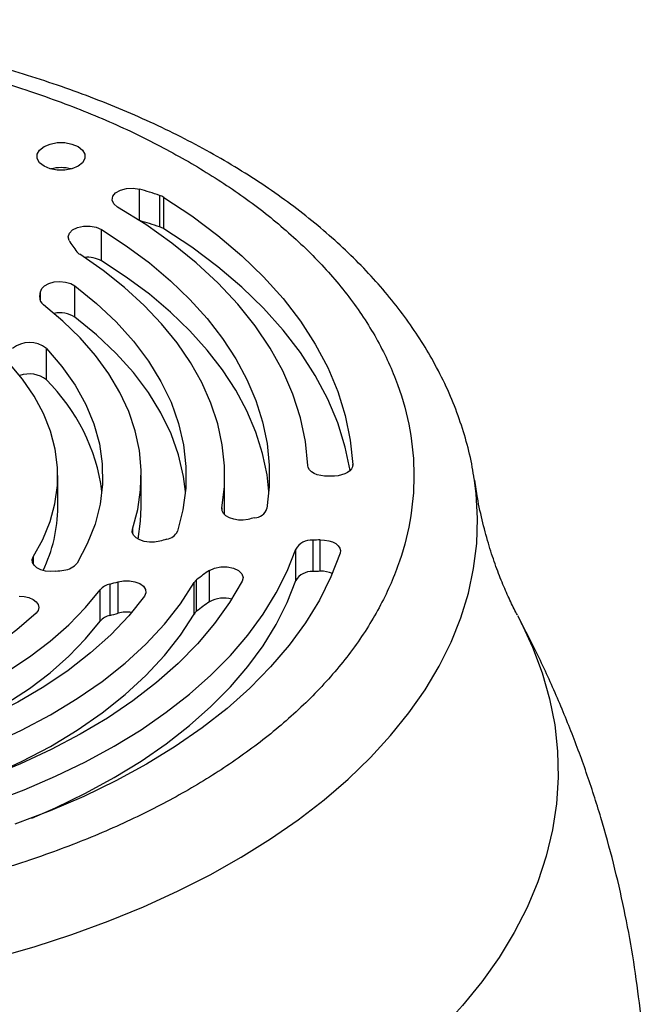
# Model space of a CAD drawing. Extents: x 0 to 33.1, y 0 to 23.4.
# Drawn here: x 20.9 to 21.3, y 7.7 to 8.3 of the extents above; entities that cross this region are included whole.
import ezdxf

# ---------------------------------------------------------------- set-up
doc = ezdxf.new("R2010")
doc.units = 0
doc.linetypes.add('SLD-SOLID', pattern=[0])
doc.layers.get('0').update_dxf_attribs({"linetype": 'CONTINUOUS'})

msp = doc.modelspace()

# ---------------------------------------------------------------- linework, layer by layer
at = {"color": 7, "linetype": 'SLD-SOLID'}
for p, q in [((20.98713, 8.19114), (20.98713, 8.21039)), ((20.99942, 8.20656), (20.99942, 8.18728)), ((21.00195, 8.18609), (21.00195, 8.20538)), ((20.96375, 8.16641), (20.96375, 8.1857)), ((20.9475, 8.13179), (20.9475, 8.15108)), ((20.92589, 8.14418), (20.92589, 8.14285)), ((20.92632, 8.14158), (20.92632, 8.14735)), ((20.92996, 8.09331), (20.92996, 8.1126)), ((21.11795, 8.04094), (21.11795, 8.04131)), ((20.93701, 8.01525), (20.93701, 8.03454)), ((20.98819, 8.01525), (20.98819, 8.03454)), ((21.03937, 8.01525), (21.03937, 8.03454)), ((21.19271, 8.03162), (21.19262, 8.03222)), ((21.03771, 8.0147), (21.03771, 8.01338)), ((21.03928, 8.01059), (21.03937, 8.01525)), ((20.98285, 8.00173), (20.98285, 7.99919)), ((21.09339, 7.99489), (21.09339, 7.9756)), ((21.09801, 7.97581), (21.09801, 7.9951)), ((21.08299, 7.97013), (21.08299, 7.98942)), ((20.92194, 7.98478), (20.92194, 7.98015)), ((21.0301, 7.95705), (21.0301, 7.97634)), ((20.97393, 7.95004), (20.97393, 7.96933)), ((21.02071, 7.94955), (21.02071, 7.96884)), ((21.02216, 7.95123), (21.02216, 7.97052)), ((20.96301, 7.94518), (20.96301, 7.96447)), ((20.96897, 7.96797), (20.96897, 7.94868))]:
    msp.add_line(p, q, dxfattribs=at)
at = {"color": 7, "linetype": 'SLD-SOLID', "flags": 128}
for points in [[(20.92852, 8.22454), (20.92581, 8.2267), (20.92438, 8.22924), (20.92438, 8.2319), (20.92581, 8.23444), (20.92852, 8.2366), (20.93226, 8.23816), (20.93665, 8.23899), (20.94127, 8.23899), (20.94566, 8.23816), (20.9494, 8.2366), (20.95212, 8.23444), (20.95354, 8.2319), (20.95354, 8.22924), (20.95212, 8.2267), (20.9494, 8.22454), (20.94566, 8.22298), (20.94127, 8.22215), (20.93665, 8.22215), (20.93226, 8.22298), (20.92852, 8.22454)], [(20.97366, 8.19944), (20.97134, 8.20139), (20.97031, 8.20368), (20.9707, 8.20604), (20.97245, 8.20817), (20.97537, 8.20983), (20.9791, 8.21082), (20.98318, 8.21101), (20.98713, 8.21039)], [(21.00195, 8.20538), (21.01915, 8.19401), (21.03513, 8.18207), (21.04984, 8.1696), (21.06323, 8.15664), (21.07525, 8.14324), (21.08585, 8.12944), (21.095, 8.11531), (21.10266, 8.10088), (21.1088, 8.08621), (21.11341, 8.07136), (21.11646, 8.05637), (21.11795, 8.04131)], [(21.09041, 8.0408), (21.08893, 8.05548), (21.08588, 8.07007), (21.08124, 8.08453), (21.07505, 8.0988), (21.06733, 8.11281), (21.05811, 8.12652), (21.04742, 8.13986), (21.03531, 8.1528), (21.02183, 8.16527), (21.00701, 8.17723), (20.99094, 8.18864), (20.97366, 8.19944)], [(20.94389, 8.17893), (20.94331, 8.1812), (20.94407, 8.18346), (20.94608, 8.18544), (20.94912, 8.18692), (20.95283, 8.18774), (20.95681, 8.18779), (20.96059, 8.18709), (20.96375, 8.1857)], [(21.11637, 8.03771), (21.11341, 8.05207), (21.1088, 8.06692), (21.10266, 8.08159), (21.095, 8.09602), (21.08585, 8.11016), (21.07525, 8.12395), (21.06323, 8.13735), (21.04984, 8.15031), (21.03513, 8.16278), (21.01915, 8.17472), (21.00195, 8.18609)], [(20.96375, 8.1857), (20.97899, 8.17568), (20.99315, 8.16516), (21.00619, 8.15417), (21.01806, 8.14274), (21.02872, 8.13092), (21.03813, 8.11875), (21.04626, 8.10627), (21.05307, 8.09354), (21.05855, 8.0806), (21.06266, 8.06748), (21.06541, 8.05425), (21.06677, 8.04095), (21.06674, 8.02762), (21.06533, 8.01432)], [(21.03771, 8.0147), (21.03917, 8.02762), (21.03922, 8.04057), (21.03785, 8.0535), (21.03508, 8.06635), (21.03092, 8.07908), (21.02537, 8.09163), (21.01847, 8.10395), (21.01024, 8.116), (21.00071, 8.12772), (20.98992, 8.13908), (20.97791, 8.15002), (20.96474, 8.1605), (20.95045, 8.17049)], [(21.06657, 8.02489), (21.06541, 8.03496), (21.06266, 8.0482), (21.05855, 8.06131), (21.05307, 8.07425), (21.04626, 8.08699), (21.03813, 8.09946), (21.02872, 8.11163), (21.01806, 8.12345), (21.00619, 8.13488), (20.99315, 8.14587), (20.97899, 8.1564), (20.96375, 8.16641)], [(20.92632, 8.14735), (20.92707, 8.14936), (20.92883, 8.15116), (20.93144, 8.15257), (20.93466, 8.15346), (20.9382, 8.15376), (20.94173, 8.15343), (20.94492, 8.15251), (20.9475, 8.15108)], [(20.9475, 8.15108), (20.96082, 8.14024), (20.97282, 8.1289), (20.98343, 8.1171), (20.99261, 8.10491), (21.0003, 8.09239), (21.00647, 8.07958), (21.01109, 8.06656), (21.01414, 8.05339), (21.01561, 8.04013), (21.01548, 8.02684), (21.01376, 8.01359), (21.01046, 8.00043)], [(20.98285, 8.00173), (20.98605, 8.0137), (20.98781, 8.02577), (20.98813, 8.03789), (20.98701, 8.04998), (20.98446, 8.062), (20.98047, 8.0739), (20.97508, 8.08561), (20.96831, 8.09707), (20.96019, 8.10824), (20.95076, 8.11906), (20.94007, 8.12948), (20.92815, 8.13946)], [(21.01533, 8.02489), (21.01414, 8.0341), (21.01109, 8.04728), (21.00647, 8.0603), (21.0003, 8.0731), (20.99261, 8.08563), (20.98343, 8.09782), (20.97282, 8.10961), (20.96082, 8.12095), (20.9475, 8.13179)], [(20.92996, 8.1126), (20.93953, 8.10153), (20.94762, 8.09007), (20.95417, 8.07829), (20.95915, 8.06626), (20.96253, 8.05405), (20.96429, 8.04172), (20.96442, 8.02934), (20.96293, 8.017), (20.9598, 8.00476), (20.95508, 7.9927), (20.94878, 7.98087)], [(20.92194, 7.98478), (20.9278, 7.99542), (20.93225, 8.00629), (20.93525, 8.01732), (20.93679, 8.02845), (20.93686, 8.03961), (20.93545, 8.05075), (20.93258, 8.06179), (20.92826, 8.07267), (20.92253, 8.08334), (20.9154, 8.09371), (20.90692, 8.10375)], [(21.10312, 8.03418), (21.10073, 8.03421), (21.0984, 8.03453), (21.09623, 8.0351), (21.09431, 8.03592), (21.0927, 8.03694), (21.09149, 8.03813), (21.09071, 8.03943), (21.09041, 8.0408)], [(21.11795, 8.04131), (21.11779, 8.03999), (21.1172, 8.03872), (21.11619, 8.03754), (21.11481, 8.03649), (21.1131, 8.03561), (21.11114, 8.03494), (21.10898, 8.0345), (21.10672, 8.03431)], [(20.76553, 7.71483), (20.77226, 7.71549), (20.79828, 7.71855), (20.824, 7.72239), (20.84933, 7.727), (20.87421, 7.73235), (20.89858, 7.73845), (20.92237, 7.74527), (20.94551, 7.75279), (20.96795, 7.761), (20.98962, 7.76986), (21.01046, 7.77937), (21.03042, 7.78948), (21.04944, 7.80018), (21.06747, 7.81144), (21.08447, 7.82322), (21.10039, 7.83549), (21.11518, 7.84823), (21.12881, 7.86139), (21.14123, 7.87494), (21.15242, 7.88884), (21.16234, 7.90307), (21.17098, 7.91756), (21.17829, 7.9323), (21.18428, 7.94724), (21.18891, 7.96234), (21.19217, 7.97756), (21.19407, 7.99285), (21.19459, 8.00818), (21.19372, 8.0235), (21.19271, 8.03162)], [(20.98627, 7.99554), (20.98781, 8.00648), (20.98819, 8.01525)], [(21.05371, 8.00768), (21.0508, 8.00726), (21.0478, 8.00729), (21.04491, 8.00775), (21.04232, 8.00861), (21.04018, 8.00982), (21.03864, 8.01131), (21.0378, 8.01297), (21.03771, 8.0147)], [(20.99949, 7.99429), (20.99641, 7.99374), (20.99317, 7.99368), (20.99003, 7.99414), (20.98723, 7.99507), (20.98496, 7.9964), (20.98341, 7.99804), (20.98269, 7.99986), (20.98285, 8.00173)], [(21.09801, 7.9951), (21.10068, 7.99501), (21.10325, 7.99457), (21.10558, 7.99381), (21.10755, 7.99277), (21.10907, 7.9915), (21.11005, 7.99007), (21.11045, 7.98854), (21.11025, 7.987)], [(20.89613, 7.83402), (20.91628, 7.84164), (20.93562, 7.84993), (20.95407, 7.85886), (20.97157, 7.86841), (20.98807, 7.87854), (21.0035, 7.88922), (21.01781, 7.9004), (21.03095, 7.91205), (21.04288, 7.92413), (21.05355, 7.93659), (21.06293, 7.9494), (21.07098, 7.9625), (21.07767, 7.97586), (21.08299, 7.98942)], [(21.11025, 7.987), (21.10462, 7.97248), (21.09751, 7.95817), (21.08895, 7.94413), (21.07896, 7.93041), (21.06758, 7.91705), (21.05485, 7.90411), (21.04081, 7.89163), (21.02552, 7.87964), (21.00902, 7.86821), (20.99138, 7.85735), (20.97266, 7.84712), (20.95292, 7.83754), (20.93223, 7.82866), (20.91067, 7.8205)], [(20.93565, 7.97582), (20.93251, 7.97566), (20.92941, 7.97598), (20.92657, 7.97677), (20.92419, 7.97796), (20.92244, 7.97947), (20.92145, 7.98119), (20.92127, 7.98301), (20.92194, 7.98478)], [(21.0301, 7.97634), (21.03322, 7.97777), (21.03698, 7.97851), (21.04095, 7.9785), (21.0447, 7.97772), (21.04778, 7.97627), (21.04985, 7.97431), (21.05069, 7.97207), (21.05018, 7.96979)], [(20.83446, 7.84834), (20.85579, 7.85463), (20.87634, 7.86174), (20.89601, 7.86962), (20.91473, 7.87826), (20.93239, 7.88759), (20.94893, 7.8976), (20.96426, 7.90822), (20.97833, 7.91941), (20.99106, 7.93112), (21.0024, 7.9433), (21.0123, 7.95589), (21.02071, 7.96884)], [(21.05018, 7.96979), (21.04241, 7.95661), (21.03323, 7.94374), (21.02266, 7.93122), (21.01075, 7.91912), (20.99755, 7.90747), (20.98311, 7.89632), (20.96748, 7.88571), (20.95073, 7.8757), (20.93292, 7.86631), (20.91413, 7.85758), (20.89443, 7.84955), (20.87389, 7.84226), (20.85259, 7.83572)], [(20.92106, 7.8243), (20.93562, 7.83064), (20.95407, 7.83957), (20.97157, 7.84912), (20.98807, 7.85925), (21.0035, 7.86993), (21.01781, 7.88111), (21.03095, 7.89276), (21.04288, 7.90484), (21.05355, 7.9173), (21.06293, 7.93011), (21.07098, 7.94321), (21.07767, 7.95657), (21.08299, 7.97013)], [(20.97393, 7.96933), (20.97733, 7.96996), (20.98091, 7.96998), (20.98432, 7.96938), (20.98727, 7.96822), (20.98949, 7.9666), (20.99076, 7.96467), (20.99097, 7.96261), (20.99011, 7.96061)], [(20.78375, 7.86826), (20.80331, 7.87265), (20.8223, 7.8778), (20.84063, 7.8837), (20.85821, 7.8903), (20.87497, 7.89759), (20.89082, 7.90553), (20.90569, 7.91408), (20.91951, 7.9232), (20.9322, 7.93284), (20.94372, 7.94297), (20.95401, 7.95353), (20.96301, 7.96447)], [(20.99011, 7.96061), (20.98052, 7.94853), (20.96951, 7.93686), (20.95712, 7.92566), (20.94342, 7.91497), (20.92847, 7.90487), (20.91235, 7.89538), (20.89513, 7.88656), (20.87689, 7.87845), (20.85773, 7.87108), (20.83773, 7.8645), (20.81699, 7.85873), (20.79561, 7.85381)], [(20.91317, 7.96049), (20.91632, 7.9603), (20.91926, 7.95964), (20.92179, 7.95855), (20.92374, 7.95711), (20.92495, 7.95542), (20.92534, 7.95361), (20.92489, 7.95181), (20.92362, 7.95013)], [(20.92362, 7.95013), (20.9118, 7.93982), (20.89866, 7.93004), (20.88427, 7.92088), (20.86871, 7.91237), (20.85207, 7.90458), (20.83445, 7.89753), (20.81596, 7.89128), (20.7967, 7.88586), (20.77678, 7.8813), (20.75631, 7.87763), (20.73542, 7.87487)], [(20.86313, 7.87304), (20.87497, 7.87831), (20.89082, 7.88624), (20.90569, 7.89479), (20.91951, 7.90391), (20.9322, 7.91355), (20.94372, 7.92368), (20.95401, 7.93424), (20.96301, 7.94518)], [(20.8921, 7.84867), (20.89601, 7.85034), (20.91473, 7.85897), (20.93239, 7.86831), (20.94893, 7.87831), (20.96426, 7.88893), (20.97833, 7.90012), (20.99106, 7.91183), (21.0024, 7.92401), (21.0123, 7.9366), (21.02071, 7.94955)], [(21.2191, 7.94872), (21.22114, 7.94481), (21.22838, 7.92921), (21.23426, 7.91343), (21.23878, 7.89749), (21.24191, 7.88145), (21.24365, 7.86533), (21.244, 7.84918), (21.24295, 7.83305), (21.24052, 7.81696), (21.23669, 7.80097), (21.23149, 7.7851), (21.22493, 7.76941), (21.21702, 7.75392), (21.20778, 7.73868), (21.19724, 7.72372), (21.18542, 7.70909), (21.17235, 7.69481), (21.15806, 7.68093), (21.14259, 7.66747), (21.12598, 7.65448), (21.10827, 7.64198), (21.0895, 7.63001), (21.06973, 7.61859), (21.04899, 7.60776), (21.02734, 7.59753), (21.00483, 7.58795), (20.99323, 7.58338)]]:
    msp.add_lwpolyline(points, dxfattribs=at)
at = {"color": 7, "linetype": 'SLD-SOLID'}
for centre, radius, start, end in [((20.93896, 8.199), 0.02466, 75.26618, 104.73382), ((20.93939, 8.03511), 0.18167, 70.70157, 74.76273), ((20.99526, 8.19444), 0.01282, 58.53076, 71.02333), ((20.93939, 8.01582), 0.18167, 70.70157, 74.76273), ((20.99526, 8.17516), 0.01282, 58.53076, 71.02333), ((20.985, 8.20232), 0.0473, 209.63134, 219.78066), ((20.95477, 8.17724), 0.00802, 220.31225, 237.3951), ((20.95525, 8.15101), 0.01759, 61.09138, 95.94585), ((20.93088, 8.14367), 0.00502, 174.1737, 237.0883), ((20.87712, 8.15247), 0.04946, 350.35933, 354.05962), ((20.93815, 8.11721), 0.01732, 57.33829, 101.55889), ((20.91961, 8.09989), 0.01639, 50.83593, 129.41605), ((20.91952, 8.08033), 0.01666, 51.17931, 110.55755), ((20.84722, 8.00935), 0.11788, 7.57771, 45.41886), ((21.11305, 7.81024), 0.22416, 91.61746, 92.5393), ((20.84729, 8.01573), 0.08972, 333.95343, 359.69317), ((21.05704, 8.01737), 0.00883, 274.60608, 339.81375), ((21.31842, 6.81636), 1.22038, 102.33343, 102.52779), ((21.00238, 8.00431), 0.00896, 279.20293, 334.39379), ((21.30191, 6.88364), 1.15109, 105.00866, 105.23139), ((21.09268, 7.98361), 0.0113, 86.42533, 149.10395), ((21.10328, 7.82572), 0.16946, 91.77968, 93.34573), ((20.93981, 7.98789), 0.01139, 274.56261, 321.93231), ((20.90992, 8.17339), 0.19924, 277.41848, 278.89231), ((21.07153, 7.91154), 0.07691, 122.58764, 129.92559), ((21.09268, 7.96433), 0.0113, 86.42533, 149.10395), ((21.10328, 7.80643), 0.16946, 91.77968, 93.34573), ((21.09877, 7.95734), 0.01848, 68.57374, 92.33544), ((20.91652, 8.16829), 0.20708, 284.67231, 286.09673), ((21.0263, 7.96547), 0.00653, 129.32085, 148.9281), ((20.97118, 7.95737), 0.01082, 101.80334, 139.02849), ((21.07153, 7.89225), 0.07691, 122.58764, 129.92559), ((21.03896, 7.94112), 0.01823, 74.74148, 119.06979), ((20.97923, 7.93093), 0.01983, 81.27726, 105.50289), ((21.0263, 7.94618), 0.00653, 129.32085, 148.9281), ((20.97118, 7.93809), 0.01082, 101.80334, 139.02849), ((20.91652, 8.149), 0.20708, 284.67231, 286.09673)]:
    msp.add_arc(centre, radius, start, end, dxfattribs=at)
for points, knots in [([(21.19245, 8.03229), (21.1921, 8.03478), (21.19101, 8.04259), (21.18779, 8.05565), (21.18282, 8.07149), (21.1764, 8.08729), (21.16887, 8.10246), (21.16037, 8.11693), (21.15108, 8.13065), (21.14073, 8.14407), (21.12935, 8.15715), (21.11697, 8.16986), (21.10363, 8.18217), (21.08936, 8.19405), (21.07421, 8.20546), (21.05821, 8.21639), (21.04142, 8.22681), (21.02387, 8.23671), (21.00561, 8.24607), (20.98669, 8.25487), (20.96715, 8.2631), (20.94705, 8.27075), (20.92641, 8.27781), (20.90531, 8.28427), (20.8838, 8.29011), (20.86194, 8.29533), (20.8398, 8.29992), (20.81749, 8.30387), (20.79516, 8.30718), (20.77312, 8.30983), (20.75191, 8.3118), (20.73339, 8.31307), (20.71693, 8.31387), (20.7008, 8.31437), (20.68073, 8.31459), (20.66229, 8.31431), (20.6444, 8.31366), (20.62916, 8.31285), (20.61105, 8.31152), (20.59211, 8.30971), (20.57241, 8.30735), (20.55225, 8.30443), (20.53182, 8.30094), (20.51128, 8.29685), (20.49076, 8.29219), (20.47036, 8.28693), (20.45017, 8.28109), (20.43028, 8.27466), (20.41075, 8.26766), (20.39165, 8.26009), (20.37304, 8.25197), (20.35497, 8.2433), (20.33749, 8.23409), (20.32064, 8.22436), (20.30449, 8.21412), (20.28907, 8.20337), (20.27442, 8.19215), (20.26058, 8.18046), (20.2476, 8.16832), (20.23552, 8.15575), (20.22437, 8.14278), (20.21419, 8.12942), (20.20501, 8.11571), (20.19687, 8.10166), (20.18978, 8.08732), (20.18387, 8.07269), (20.18, 8.06153), (20.17848, 8.0552), (20.17817, 8.0539)], [0, 0, 0, 0, 0.0077764, 0.024462, 0.041398, 0.0586143, 0.0761317, 0.0920859, 0.1081528, 0.1243199, 0.1405725, 0.1568937, 0.1732664, 0.1896747, 0.2061042, 0.2225429, 0.2389809, 0.2554081, 0.2718189, 0.288209, 0.3045749, 0.3209132, 0.3372201, 0.3534909, 0.369719, 0.385894, 0.4019984, 0.418002, 0.4338461, 0.4494037, 0.4643428, 0.4780787, 0.4878162, 0.4983903, 0.5113703, 0.529187, 0.5363818, 0.5483245, 0.5607135, 0.5739934, 0.5878417, 0.6021289, 0.6167519, 0.6316379, 0.6467334, 0.6619985, 0.677403, 0.6929235, 0.708542, 0.724244, 0.740018, 0.7558545, 0.7717456, 0.7876841, 0.8036637, 0.8196773, 0.8357166, 0.851774, 0.8678414, 0.88391, 0.8999709, 0.9160155, 0.9320368, 0.9480307, 0.9639972, 0.9799417, 0.9958763, 1, 1, 1, 1]), ([(20.21068, 8.03513), (20.21116, 8.04434), (20.21213, 8.0629), (20.21988, 8.09042), (20.23203, 8.11727), (20.24866, 8.14287), (20.26915, 8.16689), (20.29297, 8.1891), (20.31953, 8.20931), (20.34855, 8.22765), (20.38032, 8.24441), (20.41533, 8.25974), (20.4538, 8.27349), (20.49542, 8.28532), (20.53975, 8.29491), (20.58626, 8.30197), (20.63428, 8.3063), (20.68307, 8.30776), (20.73186, 8.3063), (20.77988, 8.30197), (20.82639, 8.29491), (20.87073, 8.28532), (20.91236, 8.2735), (20.95078, 8.25972), (20.98595, 8.24448), (21.00686, 8.23302), (21.01714, 8.22739)], [0, 0, 0, 0, 0.043019, 0.086735, 0.12999, 0.172573, 0.214291, 0.254977, 0.294489, 0.332713, 0.370938, 0.41045, 0.451136, 0.492854, 0.535437, 0.578692, 0.622408, 0.666357, 0.710306, 0.754021, 0.797277, 0.83986, 0.881578, 0.922263, 0.961775, 1, 1, 1, 1]), ([(21.01714, 8.22739), (21.0269, 8.22145), (21.04674, 8.20938), (21.07314, 8.18908), (21.09701, 8.1669), (21.11749, 8.14287), (21.1341, 8.11727), (21.14633, 8.09042), (21.15383, 8.0627), (21.15636, 8.03454), (21.15383, 8.00637), (21.14633, 7.97865), (21.13409, 7.9518), (21.11749, 7.9262), (21.097, 7.90218), (21.07317, 7.87997), (21.04662, 7.85976), (21.01759, 7.84142), (20.98583, 7.82467), (20.95081, 7.80933), (20.91235, 7.79558), (20.87073, 7.78375), (20.82639, 7.77416), (20.77988, 7.76714), (20.73221, 7.76267), (20.70005, 7.76211), (20.6841, 7.76183)], [0, 0, 0, 0, 0.038225, 0.077737, 0.118422, 0.16014, 0.202723, 0.245979, 0.289694, 0.333643, 0.377592, 0.421308, 0.464563, 0.507146, 0.548864, 0.58955, 0.629062, 0.667287, 0.705511, 0.745023, 0.785709, 0.827427, 0.87001, 0.913265, 0.956981, 1, 1, 1, 1]), ([(21.21908, 7.9488), (21.21889, 7.94914), (21.21738, 7.95185), (21.21434, 7.95808), (21.21007, 7.96765), (21.20575, 7.97879), (21.20156, 7.99139), (21.1977, 8.00555), (21.19467, 8.01907), (21.19334, 8.0281), (21.19282, 8.03168)], [0, 0, 0, 0, 0.0191997, 0.150582, 0.2871042, 0.4292847, 0.5776145, 0.732508, 0.8942214, 1, 1, 1, 1]), ([(21.29812, 7.65586), (21.29772, 7.66455), (21.29687, 7.68293), (21.29405, 7.71087), (21.29001, 7.73966), (21.2847, 7.76824), (21.27818, 7.79658), (21.27045, 7.82461), (21.26151, 7.85228), (21.2514, 7.87954), (21.24006, 7.90631), (21.23004, 7.92788), (21.2234, 7.9403), (21.22132, 7.94418)], [0, 0, 0, 0, 0.086783, 0.183312, 0.279872, 0.376455, 0.473055, 0.569666, 0.666281, 0.762896, 0.859505, 0.956101, 1, 1, 1, 1])]:
    msp.add_open_spline(points, degree=3, knots=knots, dxfattribs=at)

doc.saveas('drawing.dxf')
